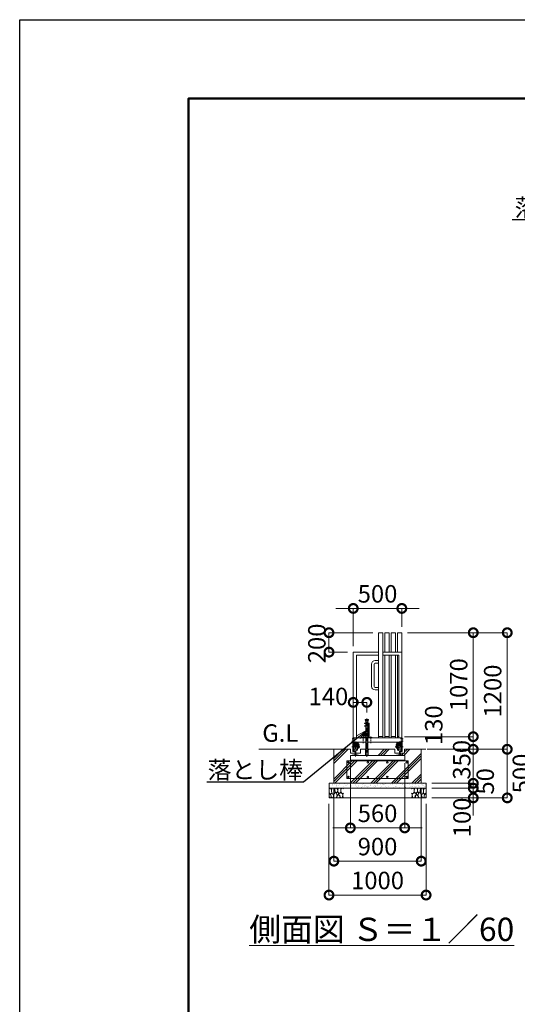
# Model space of a CAD drawing. Extents: x 165296 to 190680, y 9287 to 27107.
# Drawn here: x 165296 to 170422, y 16974 to 27107 of the extents above; entities that cross this region are included whole.
import ezdxf
from ezdxf import colors
from ezdxf.entities.mleader import LeaderData, LeaderLine
from ezdxf.math import Vec2, Vec3

# ---------------------------------------------------------------- set-up
doc = ezdxf.new("R2010")
doc.units = 0
doc.header["$MEASUREMENT"] = 0
doc.header["$PDMODE"] = 1
doc.linetypes.add('CENTER', pattern=[50.8, 31.75, -6.35, 6.35, -6.35])
doc.linetypes.add('DASHED', pattern=[19.05, 12.7, -6.35])
doc.layers.get('0').update_dxf_attribs({"linetype": 'CONTINUOUS'})
doc.layers.get('DefPoints').update_dxf_attribs({"linetype": 'CONTINUOUS'})
for name, color, linetype, lineweight in [('FRAM3', 1, 'CONTINUOUS', 50), ('ハッチング', 8, 'CONTINUOUS', 5), ('基準線', 6, 'CENTER', 18), ('外形線', 7, 'CONTINUOUS', 18), ('寸法線', 3, 'CONTINUOUS', 18), ('文字', 4, 'CONTINUOUS', 18), ('文字引出', 4, 'CONTINUOUS', 18), ('細線', 8, 'CONTINUOUS', 5), ('隠れ線', 5, 'DASHED', 18)]:
    doc.layers.add(name, color=color, linetype=linetype, lineweight=lineweight)
doc.styles.get("Standard").update_dxf_attribs({"font": 'TXT.SHX', "bigfont": 'bigfont.shx'})
doc.dimstyles.new('60ベース', dxfattribs={"dimscale": 60, "dimtxt": 3, "dimasz": 3, "dimexe": 0, "dimexo": 1, "dimgap": 1, "dimtad": 3, "dimdec": 1, "dimdsep": 46, "dimtxsty": 'STANDARD', "dimblk": 'DOTSMALL', "dimcen": 0, "dimclrd": 3, "dimclre": 256, "dimclrt": 7, "dimadec": 3, "dimazin": 2, "dimtfac": 1, "dimtdec": 1, "dimtix": 1, "dimtmove": 2, "dimatfit": 2, "dimldrblk": 'OPEN', "dimfxl": 1, "dimtolj": 1, "dimlwd": -1, "dimlwe": -1, "dimarcsym": 0})
pattern_1 = [(45, (54089.83, -75899.14), (-106.06602, 106.06602), []), (45, (54076.58, -75885.88), (-106.06602, 106.06602), []), (45, (54063.32, -75872.62), (-106.06602, 106.06602), [])]

# ---------------------------------------------------------------- blocks, each defined once
blk = doc.blocks.new('_DotSmall')
at = {"layer": '寸法線', "color": 0, "const_width": 0.5}
blk.add_lwpolyline([(-0.0625, 0, 1), (0.0625, 0, 1)], format="xyb", close=True, dxfattribs=at)
blk = doc.blocks.new('*D48')
at = {"layer": 'DefPoints', "color": 0, "transparency": 16777216}
for p in [(168482, 20798), (168992, 20798), (168732, 20598)]:
    blk.add_point(p, dxfattribs=at)
at = {"layer": '寸法線', "transparency": 16777216}
for p, q in [((168932, 20798), (168482, 20798)), ((168672, 20598), (168482, 20598))]:
    blk.add_line(p, q, dxfattribs=at)
at = {"layer": '寸法線', "color": 3, "transparency": 16777216}
blk.add_line((168482, 20598), (168482, 20798), dxfattribs=at)
at = {"layer": '寸法線', "color": 3, "transparency": 16777216, "xscale": 180, "yscale": 180, "zscale": 180}
for p, rotation in [((168482, 20798), 90), ((168482, 20598), 270)]:
    blk.add_blockref('_DotSmall', p, dxfattribs=dict(at, rotation=rotation))
at = {"layer": '寸法線', "color": 7, "transparency": 16777216, "insert": (168357, 20688), "char_height": 180, "attachment_point": 5, "rotation": 90}
blk.add_mtext('\\A1;200', dxfattribs=at)
blk = doc.blocks.new('_OPEN')
at = {"color": 0, "linetype": 'ByBlock'}
for p, q in [((-1, 0.167), (0, 0)), ((0, 0), (-1, -0.167)), ((0, 0), (-1, 0))]:
    blk.add_line(p, q, dxfattribs=at)
blk = doc.blocks.new('*D49')
at = {"layer": 'DefPoints', "color": 0, "transparency": 16777216}
for p in [(169232, 21048), (169232, 20798), (168732, 20598)]:
    blk.add_point(p, dxfattribs=at)
at = {"layer": '寸法線', "color": 3, "transparency": 16777216}
for p, q in [((168732, 21048), (168552, 21048)), ((168732, 21048), (169232, 21048)), ((169232, 21048), (169412, 21048))]:
    blk.add_line(p, q, dxfattribs=at)
at = {"layer": '寸法線', "transparency": 16777216}
for p, q in [((168732, 20658), (168732, 21048)), ((169232, 20858), (169232, 21048))]:
    blk.add_line(p, q, dxfattribs=at)
at = {"layer": '寸法線', "color": 3, "transparency": 16777216, "xscale": 180, "yscale": 180, "zscale": 180}
blk.add_blockref('_DotSmall', (168732, 21048), dxfattribs=at)
at = {"layer": '寸法線', "color": 3, "transparency": 16777216, "xscale": 180, "yscale": 180, "zscale": 180, "rotation": 180}
blk.add_blockref('_DotSmall', (169232, 21048), dxfattribs=at)
at = {"layer": '寸法線', "color": 7, "transparency": 16777216, "insert": (168982, 21198), "char_height": 180, "attachment_point": 5}
blk.add_mtext('\\A1;500', dxfattribs=at)
blk = doc.blocks.new('*D50')
at = {"layer": 'DefPoints', "color": 0, "transparency": 16777216}
for p in [(168872, 20081), (168732, 20028), (168872, 19916)]:
    blk.add_point(p, dxfattribs=at)
at = {"layer": '寸法線', "transparency": 16777216}
for p, q in [((168732, 20088), (168732, 20081)), ((168872, 19976), (168872, 20081))]:
    blk.add_line(p, q, dxfattribs=at)
at = {"layer": '寸法線', "color": 3, "transparency": 16777216}
blk.add_line((168732, 20081), (168872, 20081), dxfattribs=at)
at = {"layer": '寸法線', "color": 3, "transparency": 16777216, "xscale": 180, "yscale": 180, "zscale": 180, "rotation": 180}
blk.add_blockref('_DotSmall', (168732, 20081), dxfattribs=at)
at = {"layer": '寸法線', "color": 3, "transparency": 16777216, "xscale": 180, "yscale": 180, "zscale": 180}
blk.add_blockref('_DotSmall', (168872, 20081), dxfattribs=at)
at = {"layer": '寸法線', "color": 7, "transparency": 16777216, "insert": (168476, 20142), "char_height": 180, "attachment_point": 5}
blk.add_mtext('\\A1;140', dxfattribs=at)
blk = doc.blocks.new('*D37')
at = {"layer": 'DefPoints', "color": 0, "transparency": 16777216}
for p in [(169232, 20798), (170318, 20798), (169480, 19598)]:
    blk.add_point(p, dxfattribs=at)
at = {"layer": '寸法線', "transparency": 16777216}
for p, q in [((169292, 20798), (170318, 20798)), ((169540, 19598), (170318, 19598))]:
    blk.add_line(p, q, dxfattribs=at)
at = {"layer": '寸法線', "color": 3, "transparency": 16777216}
blk.add_line((170318, 19598), (170318, 20798), dxfattribs=at)
at = {"layer": '寸法線', "color": 3, "transparency": 16777216, "xscale": 180, "yscale": 180, "zscale": 180}
for p, rotation in [((170318, 20798), 90), ((170318, 19598), 270)]:
    blk.add_blockref('_DotSmall', p, dxfattribs=dict(at, rotation=rotation))
at = {"layer": '寸法線', "color": 7, "transparency": 16777216, "insert": (170168, 20198), "char_height": 180, "attachment_point": 5, "rotation": 90}
blk.add_mtext('\\A1;1200', dxfattribs=at)
blk = doc.blocks.new('*D38')
at = {"layer": 'DefPoints', "color": 0, "transparency": 16777216}
for p in [(169232, 20798), (169968, 20798), (169200, 19728)]:
    blk.add_point(p, dxfattribs=at)
at = {"layer": '寸法線', "transparency": 16777216}
for p, q in [((169292, 20798), (169968, 20798)), ((169260, 19728), (169968, 19728))]:
    blk.add_line(p, q, dxfattribs=at)
at = {"layer": '寸法線', "color": 3, "transparency": 16777216}
blk.add_line((169968, 19728), (169968, 20798), dxfattribs=at)
at = {"layer": '寸法線', "color": 3, "transparency": 16777216, "xscale": 180, "yscale": 180, "zscale": 180}
for p, rotation in [((169968, 20798), 90), ((169968, 19728), 270)]:
    blk.add_blockref('_DotSmall', p, dxfattribs=dict(at, rotation=rotation))
at = {"layer": '寸法線', "color": 7, "transparency": 16777216, "insert": (169818, 20263), "char_height": 180, "attachment_point": 5, "rotation": 90}
blk.add_mtext('\\A1;1070', dxfattribs=at)
blk = doc.blocks.new('*D39')
at = {"layer": 'DefPoints', "color": 0, "transparency": 16777216}
for p in [(169200, 19728), (169968, 19728), (169480, 19598)]:
    blk.add_point(p, dxfattribs=at)
at = {"layer": '寸法線', "transparency": 16777216}
for p, q in [((169260, 19728), (169968, 19728)), ((169540, 19598), (169968, 19598))]:
    blk.add_line(p, q, dxfattribs=at)
at = {"layer": '寸法線', "color": 3, "transparency": 16777216}
blk.add_line((169968, 19598), (169968, 19728), dxfattribs=at)
at = {"layer": '寸法線', "color": 3, "transparency": 16777216, "xscale": 180, "yscale": 180, "zscale": 180}
for p, rotation in [((169968, 19728), 90), ((169968, 19598), 270)]:
    blk.add_blockref('_DotSmall', p, dxfattribs=dict(at, rotation=rotation))
at = {"layer": '寸法線', "color": 7, "transparency": 16777216, "insert": (169561, 19846), "char_height": 180, "attachment_point": 5, "rotation": 90}
blk.add_mtext('\\A1;130', dxfattribs=at)
blk = doc.blocks.new('*D40')
at = {"layer": 'DefPoints', "color": 0, "transparency": 16777216}
for p in [(168702, 19514), (169262, 19514), (169262, 18789)]:
    blk.add_point(p, dxfattribs=at)
at = {"layer": '寸法線', "transparency": 16777216}
for p, q in [((168702, 19454), (168702, 18789)), ((169262, 19454), (169262, 18789))]:
    blk.add_line(p, q, dxfattribs=at)
at = {"layer": '寸法線', "color": 3, "transparency": 16777216}
for p, q in [((168702, 18789), (168522, 18789)), ((168702, 18789), (169262, 18789)), ((169262, 18789), (169442, 18789))]:
    blk.add_line(p, q, dxfattribs=at)
at = {"layer": '寸法線', "color": 3, "transparency": 16777216, "xscale": 180, "yscale": 180, "zscale": 180}
blk.add_blockref('_DotSmall', (168702, 18789), dxfattribs=at)
at = {"layer": '寸法線', "color": 3, "transparency": 16777216, "xscale": 180, "yscale": 180, "zscale": 180, "rotation": 180}
blk.add_blockref('_DotSmall', (169262, 18789), dxfattribs=at)
at = {"layer": '寸法線', "color": 7, "transparency": 16777216, "insert": (168982, 18939), "char_height": 180, "attachment_point": 5}
blk.add_mtext('\\A1;560', dxfattribs=at)
blk = doc.blocks.new('砕石')
at = {"layer": '細線'}
for points in [[(0.31, 0.72), (0.18, 0.82), (0.04, 0.75), (0, 0.34), (0.14, 0.01), (0.38, 0.05), (0.42, 0.39), (0.31, 0.72)], [(0.32, 2), (0.14, 1.95), (0.02, 1.86), (0.01, 1.45), (0.01, 1.01), (0.25, 0.79), (0.55, 0.99), (0.52, 1.49), (0.45, 1.79), (0.32, 2)], [(0.69, 0.83), (0.45, 0.92), (0.33, 0.72), (0.42, 0.37), (0.5, 0.01), (0.72, 0.01), (0.91, 0.18), (0.92, 0.66), (0.85, 0.75), (0.69, 0.83)], [(1.14, 1.77), (0.97, 1.95), (0.68, 1.99), (0.52, 1.61), (0.52, 1.47), (0.6, 0.9), (0.94, 0.7), (1.24, 1.06), (1.21, 1.55), (1.14, 1.77)], [(1.48, 1.08), (1.2, 1.01), (1.02, 0.76), (0.92, 0.53), (0.93, 0.14), (1.16, 0.01), (1.51, 0.07), (1.69, 0.54), (1.48, 1.08)], [(1.62, 1.91), (1.44, 1.99), (1.26, 1.98), (1.19, 1.67), (1.25, 1.36), (1.36, 1.04), (1.73, 1.19), (1.8, 1.67), (1.62, 1.91)], [(1.96, 0.99), (1.87, 1.15), (1.7, 1.16), (1.53, 0.99), (1.62, 0.72), (1.75, 0.52), (1.98, 0.72), (1.96, 0.99)], [(1.99, 0.64), (1.87, 0.61), (1.65, 0.43), (1.62, 0.03), (1.97, 0), (2.21, 0.08), (2.22, 0.47), (1.99, 0.64)], [(2.14, 1.98), (1.87, 1.92), (1.78, 1.53), (1.78, 1.48), (1.81, 1.18), (1.9, 1.13), (2.06, 0.87), (2.37, 1.13), (2.45, 1.41), (2.42, 1.92), (2.14, 1.98)], [(2.52, 0.98), (2.35, 1.09), (2.02, 0.83), (2.05, 0.61), (2.25, 0.44), (2.35, 0.07), (2.54, 0.01), (2.78, 0.12), (2.84, 0.6), (2.75, 0.87), (2.52, 0.98)], [(2.95, 1.89), (2.67, 1.99), (2.48, 1.85), (2.44, 1.69), (2.46, 1.4), (2.55, 1.01), (2.78, 0.84), (3, 0.95)], [(3, 0.94), (2.86, 0.83), (2.84, 0.61), (2.86, 0.24), (3, 0.02), (3, 0.02)], [(3, 1.83), (2.95, 1.89)]]:
    blk.add_lwpolyline(points, dxfattribs=at)
blk = doc.blocks.new('*D41')
at = {"layer": 'DefPoints', "color": 0, "transparency": 16777216}
for p in [(168532, 19248), (169432, 19248), (169432, 18447)]:
    blk.add_point(p, dxfattribs=at)
at = {"layer": '寸法線', "transparency": 16777216}
for p, q in [((168532, 19188), (168532, 18447)), ((169432, 19188), (169432, 18447))]:
    blk.add_line(p, q, dxfattribs=at)
at = {"layer": '寸法線', "color": 3, "transparency": 16777216}
blk.add_line((168532, 18447), (169432, 18447), dxfattribs=at)
at = {"layer": '寸法線', "color": 3, "transparency": 16777216, "xscale": 180, "yscale": 180, "zscale": 180, "rotation": 180}
blk.add_blockref('_DotSmall', (168532, 18447), dxfattribs=at)
at = {"layer": '寸法線', "color": 3, "transparency": 16777216, "xscale": 180, "yscale": 180, "zscale": 180}
blk.add_blockref('_DotSmall', (169432, 18447), dxfattribs=at)
at = {"layer": '寸法線', "color": 7, "transparency": 16777216, "insert": (168982, 18597), "char_height": 180, "attachment_point": 5}
blk.add_mtext('\\A1;900', dxfattribs=at)
blk = doc.blocks.new('*D42')
at = {"layer": 'DefPoints', "color": 0, "transparency": 16777216}
for p in [(168482, 19098), (169482, 19098), (169482, 18098)]:
    blk.add_point(p, dxfattribs=at)
at = {"layer": '寸法線', "transparency": 16777216}
for p, q in [((168482, 19038), (168482, 18098)), ((169482, 19038), (169482, 18098))]:
    blk.add_line(p, q, dxfattribs=at)
at = {"layer": '寸法線', "color": 3, "transparency": 16777216}
blk.add_line((168482, 18098), (169482, 18098), dxfattribs=at)
at = {"layer": '寸法線', "color": 3, "transparency": 16777216, "xscale": 180, "yscale": 180, "zscale": 180, "rotation": 180}
blk.add_blockref('_DotSmall', (168482, 18098), dxfattribs=at)
at = {"layer": '寸法線', "color": 3, "transparency": 16777216, "xscale": 180, "yscale": 180, "zscale": 180}
blk.add_blockref('_DotSmall', (169482, 18098), dxfattribs=at)
at = {"layer": '寸法線', "color": 7, "transparency": 16777216, "insert": (168982, 18248), "char_height": 180, "attachment_point": 5}
blk.add_mtext('\\A1;1000', dxfattribs=at)
blk = doc.blocks.new('*D43')
at = {"layer": 'DefPoints', "color": 0, "transparency": 16777216}
for p in [(169432, 19598), (169482, 19248), (169968, 19248)]:
    blk.add_point(p, dxfattribs=at)
at = {"layer": '寸法線', "transparency": 16777216}
for p, q in [((169492, 19598), (169968, 19598)), ((169542, 19248), (169968, 19248))]:
    blk.add_line(p, q, dxfattribs=at)
at = {"layer": '寸法線', "color": 3, "transparency": 16777216}
blk.add_line((169968, 19598), (169968, 19248), dxfattribs=at)
at = {"layer": '寸法線', "color": 3, "transparency": 16777216, "xscale": 180, "yscale": 180, "zscale": 180}
for p, rotation in [((169968, 19598), 90), ((169968, 19248), 270)]:
    blk.add_blockref('_DotSmall', p, dxfattribs=dict(at, rotation=rotation))
at = {"layer": '寸法線', "color": 7, "transparency": 16777216, "insert": (169849, 19490), "char_height": 180, "attachment_point": 5, "rotation": 90}
blk.add_mtext('\\A1;350', dxfattribs=at)
blk = doc.blocks.new('*D44')
at = {"layer": 'DefPoints', "color": 0, "transparency": 16777216}
for p in [(169482, 19248), (169482, 19198), (169968, 19198)]:
    blk.add_point(p, dxfattribs=at)
at = {"layer": '寸法線', "color": 3, "transparency": 16777216}
for p, q in [((169968, 19248), (169968, 19428)), ((169968, 19248), (169968, 19198)), ((169968, 19198), (169968, 19018))]:
    blk.add_line(p, q, dxfattribs=at)
at = {"layer": '寸法線', "transparency": 16777216}
for p, q in [((169542, 19248), (169968, 19248)), ((169542, 19198), (169968, 19198))]:
    blk.add_line(p, q, dxfattribs=at)
at = {"layer": '寸法線', "color": 3, "transparency": 16777216, "xscale": 180, "yscale": 180, "zscale": 180}
for p, rotation in [((169968, 19248), 270), ((169968, 19198), 90)]:
    blk.add_blockref('_DotSmall', p, dxfattribs=dict(at, rotation=rotation))
at = {"layer": '寸法線', "color": 7, "transparency": 16777216, "insert": (170091, 19268), "char_height": 180, "attachment_point": 5, "rotation": 90}
blk.add_mtext('\\A1;50', dxfattribs=at)
blk = doc.blocks.new('*D45')
at = {"layer": 'DefPoints', "color": 0, "transparency": 16777216}
for p in [(169482, 19198), (169482, 19098), (169968, 19098)]:
    blk.add_point(p, dxfattribs=at)
at = {"layer": '寸法線', "color": 3, "transparency": 16777216}
for p, q in [((169968, 19198), (169968, 19378)), ((169968, 19198), (169968, 19098)), ((169968, 19098), (169968, 18918))]:
    blk.add_line(p, q, dxfattribs=at)
at = {"layer": '寸法線', "transparency": 16777216}
for p, q in [((169542, 19198), (169968, 19198)), ((169542, 19098), (169968, 19098))]:
    blk.add_line(p, q, dxfattribs=at)
at = {"layer": '寸法線', "color": 3, "transparency": 16777216, "xscale": 180, "yscale": 180, "zscale": 180}
for p, rotation in [((169968, 19198), 270), ((169968, 19098), 90)]:
    blk.add_blockref('_DotSmall', p, dxfattribs=dict(at, rotation=rotation))
at = {"layer": '寸法線', "color": 7, "transparency": 16777216, "insert": (169852, 18897), "char_height": 180, "attachment_point": 5, "rotation": 90}
blk.add_mtext('\\A1;100', dxfattribs=at)
blk = doc.blocks.new('*D46')
at = {"layer": 'DefPoints', "color": 0, "transparency": 16777216}
for p in [(169432, 19598), (169482, 19098), (170318, 19098)]:
    blk.add_point(p, dxfattribs=at)
at = {"layer": '寸法線', "transparency": 16777216}
for p, q in [((169492, 19598), (170318, 19598)), ((169542, 19098), (170318, 19098))]:
    blk.add_line(p, q, dxfattribs=at)
at = {"layer": '寸法線', "color": 3, "transparency": 16777216}
blk.add_line((170318, 19598), (170318, 19098), dxfattribs=at)
at = {"layer": '寸法線', "color": 3, "transparency": 16777216, "xscale": 180, "yscale": 180, "zscale": 180}
for p, rotation in [((170318, 19598), 90), ((170318, 19098), 270)]:
    blk.add_blockref('_DotSmall', p, dxfattribs=dict(at, rotation=rotation))
at = {"layer": '寸法線', "color": 7, "transparency": 16777216, "insert": (170463, 19349), "char_height": 180, "attachment_point": 5, "rotation": 90}
blk.add_mtext('\\A1;500', dxfattribs=at)

msp = doc.modelspace()

# ---------------------------------------------------------------- hatches: boundary and pattern name
at = {"layer": 'ハッチング'}
h = msp.add_hatch(dxfattribs=at)
h.set_pattern_fill('PLAST', color=256, scale=600, angle=45)
h.set_pattern_definition(pattern_1)
h.paths.add_polyline_path([(169262.32, 19484.73), (168702.32, 19484.73), (168702.32, 19534.73), (168721.82, 19534.73), (168721.82, 19537.64), (168750.82, 19544.33), (168750.82, 19558.23), (168703.32, 19558.23), (168703.32, 19598.23), (168532.32, 19598.23), (168532.32, 19248.23), (169432.32, 19248.23), (169432.32, 19598.23), (169261.32, 19598.23), (169261.32, 19558.23), (169213.82, 19558.23), (169213.82, 19544.33), (169242.82, 19537.64), (169242.82, 19534.73), (169262.32, 19534.73)])
h = msp.add_hatch(dxfattribs=at)
h.set_pattern_fill('PLAST', color=256, scale=600, angle=45)
h.set_pattern_definition(pattern_1)
h.paths.add_polyline_path([(169159.82, 19598.23), (168885.92, 19598.23), (168885.92, 19538.23), (168872.32, 19538.23), (168872.32, 19534.73), (169178.82, 19534.73), (169178.82, 19537.64), (169207.82, 19544.33), (169207.82, 19558.23), (169159.82, 19558.23)])
at = {"layer": 'ハッチング', "lineweight": 5}
h = msp.add_hatch(dxfattribs=at)
h.set_pattern_fill('AR-SAND', color=256, scale=25)
h.set_pattern_definition([(37.5, (139586.5, -89046.4), (-1.574834, 48.170594), [0, -38, 0, -42.5, 0, -40.625]), (7.5, (139586.5, -89046.4), (44.244418, 70.55365), [0, -20.5, 0, -34.25, 0, -13.125]), (327.5, (139555.75, -89046.4), (77.853547, 0.141476), [0, -12.5, 0, -45, 0, -58.75]), (317.5, (139555.75, -89046.4), (75.153165, 21.94189), [0, -6.25, 0, -29.5, 0, -33.75])])
h.paths.add_polyline_path([(168482.32, 19248.23), (168482.32, 19198.23), (169482.32, 19198.23), (169482.32, 19248.23)])

# ---------------------------------------------------------------- linework, layer by layer
at = {"layer": 'DefPoints'}
msp.add_lwpolyline([(165295.94, 27107.08), (190495.94, 27107.08), (190495.94, 9287.08), (165295.94, 9287.08)], close=True, dxfattribs=at)
at = {"layer": 'FRAM3', "color": 1, "linetype": 'Continuous'}
msp.add_lwpolyline([(167035.94, 10097.08), (167035.94, 26297.08), (189685.94, 26297.08), (189685.94, 10097.08)], close=True, dxfattribs=at)
at = {"layer": '基準線'}
for p, q in [((168872.32, 19916.3), (168872.32, 19628.14)), ((168718.2, 19681.23), (168745.6, 19681.23)), ((168719.68, 19706.23), (168744.86, 19706.23)), ((168757.32, 19659.27), (168757.32, 19678.27)), ((168832.32, 19728.73), (168832.32, 19661.82)), ((168912.32, 19729.64), (168912.32, 19659.98)), ((169207.32, 19659.27), (169207.32, 19678.27)), ((169246.45, 19681.23), (169219.04, 19681.23)), ((169244.96, 19706.23), (169219.78, 19706.23)), ((168774.6, 19644.23), (168794.59, 19644.23)), ((168872.32, 19628.14), (168872.32, 19522.04)), ((169246.58, 19624.23), (169165.22, 19624.23)), ((169190.04, 19644.23), (169170.05, 19644.23))]:
    msp.add_line(p, q, dxfattribs=at)
at = {"layer": '基準線', "ltscale": 2}
for p, q in [((168753.82, 19523.44), (168753.82, 19671.23)), ((168718.07, 19624.23), (168799.42, 19624.23))]:
    msp.add_line(p, q, dxfattribs=at)
at = {"layer": '外形線'}
for p, q in [((169037.32, 20798.23), (168992.32, 20798.23)), ((168992.32, 19716.23), (168992.32, 20798.23)), ((169037.32, 19716.23), (169037.32, 20798.23)), ((169057.32, 20598.23), (169057.32, 20798.23)), ((169102.32, 20798.23), (169057.32, 20798.23)), ((169102.32, 20598.23), (169102.32, 20798.23)), ((169167.32, 20798.23), (169122.32, 20798.23)), ((169122.32, 20598.23), (169122.32, 20798.23)), ((169167.32, 20598.23), (169167.32, 20798.23)), ((169232.32, 20798.23), (169187.32, 20798.23)), ((169187.32, 20598.23), (169187.32, 20798.23)), ((169232.32, 19671.23), (169232.32, 20798.23)), ((168732.32, 20598.23), (168992.32, 20598.23)), ((168732.32, 19716.23), (168732.32, 20598.23)), ((169037.32, 20598.23), (169232.32, 20598.23)), ((168764.32, 20566.23), (168764.32, 19716.23)), ((168992.32, 20566.23), (168764.32, 20566.23)), ((168921.32, 20475.73), (168921.32, 20245.73)), ((168946.32, 20245.73), (168946.32, 20475.73)), ((168992.32, 20510.73), (168956.32, 20510.73)), ((168956.32, 20485.73), (168992.32, 20485.73)), ((169037.32, 20566.23), (169200.32, 20566.23)), ((169057.32, 19716.23), (169057.32, 20566.23)), ((169102.32, 19716.23), (169102.32, 20566.23)), ((169122.32, 19716.23), (169122.32, 20566.23)), ((169167.32, 19716.23), (169167.32, 20566.23)), ((169187.32, 19716.23), (169187.32, 20566.23)), ((169200.32, 20566.23), (169200.32, 19716.23)), ((168992.32, 20235.73), (168956.32, 20235.73)), ((168956.32, 20210.73), (168992.32, 20210.73)), ((168727.32, 19716.23), (168732.32, 19716.23)), ((168732.32, 19580.56), (168732.32, 19716.23)), ((168732.32, 19716.23), (168732.32, 19671.23)), ((168732.32, 19716.23), (169232.32, 19716.23)), ((168732.32, 19671.23), (169232.32, 19671.23)), ((168732.32, 19666.23), (168782.32, 19666.23)), ((168737.32, 19661.23), (168737.32, 19666.23)), ((168737.32, 19661.23), (168777.32, 19661.23)), ((168737.32, 19634.08), (168737.32, 19661.23)), ((168770.82, 19650.23), (168770.82, 19659.23)), ((168776.32, 19659.23), (168770.82, 19659.23)), ((168776.32, 19637.83), (168776.32, 19659.23)), ((168777.32, 19661.23), (168777.32, 19666.23)), ((168777.32, 19634.08), (168777.32, 19661.23)), ((168782.32, 19606.23), (168782.32, 19671.23)), ((168992.32, 19728.23), (169037.32, 19728.23)), ((169057.32, 19728.23), (169102.32, 19728.23)), ((169122.32, 19728.23), (169167.32, 19728.23)), ((169182.32, 19606.23), (169182.32, 19671.23)), ((169232.32, 19666.23), (169182.32, 19666.23)), ((169200.32, 19728.23), (169187.32, 19728.23)), ((169187.32, 19661.23), (169187.32, 19666.23)), ((169187.32, 19634.08), (169187.32, 19661.23)), ((169227.32, 19661.23), (169187.32, 19661.23)), ((169188.32, 19637.83), (169188.32, 19659.23)), ((169188.32, 19659.23), (169193.82, 19659.23)), ((169193.82, 19650.23), (169193.82, 19659.23)), ((169227.32, 19661.23), (169227.32, 19666.23)), ((169227.32, 19634.08), (169227.32, 19661.23)), ((169232.32, 19716.23), (169237.32, 19716.23)), ((169232.32, 19580.56), (169232.32, 19716.23)), ((169232.32, 19671.23), (169232.32, 19716.23)), ((168703.32, 19598.23), (167760.95, 19598.23)), ((168727.32, 19576.58), (168745.81, 19572.31)), ((168782.32, 19634.23), (168732.32, 19634.23)), ((168737.32, 19606.23), (168732.32, 19606.23)), ((168732.32, 19580.56), (168746.94, 19577.18)), ((168743.32, 19637.83), (168737.32, 19637.83)), ((168737.32, 19634.83), (168743.32, 19634.83)), ((168737.32, 19606.23), (168737.32, 19624.23)), ((168770.82, 19650.23), (168738.32, 19650.23)), ((168738.32, 19637.83), (168738.32, 19650.23)), ((168743.32, 19642.73), (168738.32, 19642.73)), ((168738.32, 19598.23), (168738.32, 19624.23)), ((168738.32, 19598.23), (168770.82, 19598.23)), ((168738.32, 19584.3), (168738.32, 19591.83)), ((168738.32, 19584.3), (168750.97, 19581.38)), ((168743.32, 19642.73), (168752.32, 19642.73)), ((168743.32, 19634.08), (168743.32, 19642.73)), ((168745.59, 19640.53), (168743.32, 19640.53)), ((168745.59, 19636.53), (168743.32, 19636.53)), ((168746.94, 19577.18), (168745.81, 19572.31)), ((168750.06, 19640.53), (168752.32, 19640.53)), ((168752.32, 19636.53), (168750.06, 19636.53)), ((168750.82, 19544.33), (168750.82, 19581.38)), ((168752.32, 19642.73), (168752.32, 19634.08)), ((168761.32, 19638.23), (168752.32, 19638.23)), ((168756.82, 19581.42), (168769.82, 19584.42)), ((168756.82, 19544.33), (168756.82, 19581.42)), ((168761.32, 19642.73), (168770.32, 19642.73)), ((168761.32, 19634.08), (168761.32, 19642.73)), ((168763.59, 19640.53), (168761.32, 19640.53)), ((168763.59, 19636.53), (168761.32, 19636.53)), ((168770.32, 19640.53), (168768.06, 19640.53)), ((168770.32, 19636.53), (168768.06, 19636.53)), ((168769.82, 19584.42), (168769.82, 19591.83)), ((168770.32, 19642.73), (168776.32, 19642.73)), ((168770.32, 19642.73), (168770.32, 19634.08)), ((168770.32, 19637.83), (168777.32, 19637.83)), ((168770.32, 19634.83), (168777.32, 19634.83)), ((168770.82, 19589.23), (168770.82, 19624.23)), ((168770.82, 19589.23), (168776.32, 19589.23)), ((168776.32, 19589.23), (168776.32, 19624.23)), ((168777.32, 19606.23), (168777.32, 19624.23)), ((168782.32, 19606.23), (168777.32, 19606.23)), ((168782.32, 19654.23), (168788.32, 19654.23)), ((168788.32, 19629.23), (168782.32, 19629.23)), ((168791.32, 19614.23), (168782.32, 19614.23)), ((168788.32, 19654.23), (168788.32, 19629.23)), ((168791.32, 19634.23), (168788.32, 19634.23)), ((168791.32, 19634.23), (168791.32, 19614.23)), ((168804.82, 19598.23), (169159.82, 19598.23)), ((169173.32, 19634.23), (169173.32, 19614.23)), ((169173.32, 19634.23), (169176.32, 19634.23)), ((169173.32, 19614.23), (169182.32, 19614.23)), ((169182.32, 19654.23), (169176.32, 19654.23)), ((169176.32, 19654.23), (169176.32, 19629.23)), ((169176.32, 19629.23), (169182.32, 19629.23)), ((169182.32, 19634.23), (169232.32, 19634.23)), ((169182.32, 19606.23), (169187.32, 19606.23)), ((169194.32, 19637.83), (169187.32, 19637.83)), ((169194.32, 19634.83), (169187.32, 19634.83)), ((169187.32, 19606.23), (169187.32, 19624.23)), ((169194.32, 19642.73), (169188.32, 19642.73)), ((169188.32, 19589.23), (169188.32, 19624.23)), ((169193.82, 19589.23), (169188.32, 19589.23)), ((169193.82, 19650.23), (169226.32, 19650.23)), ((169193.82, 19589.23), (169193.82, 19624.23)), ((169226.32, 19598.23), (169193.82, 19598.23)), ((169194.32, 19642.73), (169194.32, 19634.08)), ((169203.32, 19642.73), (169194.32, 19642.73)), ((169194.32, 19640.53), (169196.59, 19640.53)), ((169194.32, 19636.53), (169196.59, 19636.53)), ((169194.82, 19584.42), (169194.82, 19591.83)), ((169207.82, 19581.42), (169194.82, 19584.42)), ((169201.06, 19640.53), (169203.32, 19640.53)), ((169201.06, 19636.53), (169203.32, 19636.53)), ((169203.32, 19634.08), (169203.32, 19642.73)), ((169203.32, 19638.23), (169212.32, 19638.23)), ((169207.82, 19544.33), (169207.82, 19581.42)), ((169212.32, 19642.73), (169212.32, 19634.08)), ((169221.32, 19642.73), (169212.32, 19642.73)), ((169214.59, 19640.53), (169212.32, 19640.53)), ((169212.32, 19636.53), (169214.59, 19636.53)), ((169226.32, 19584.3), (169213.67, 19581.38)), ((169213.82, 19544.33), (169213.82, 19581.38)), ((169232.32, 19580.56), (169217.71, 19577.18)), ((169217.71, 19577.18), (169218.83, 19572.31)), ((169237.32, 19576.58), (169218.83, 19572.31)), ((169219.06, 19640.53), (169221.32, 19640.53)), ((169219.06, 19636.53), (169221.32, 19636.53)), ((169221.32, 19642.73), (169226.32, 19642.73)), ((169221.32, 19634.08), (169221.32, 19642.73)), ((169221.32, 19637.83), (169227.32, 19637.83)), ((169227.32, 19634.83), (169221.32, 19634.83)), ((169226.32, 19637.83), (169226.32, 19650.23)), ((169226.32, 19598.23), (169226.32, 19624.23)), ((169226.32, 19584.3), (169226.32, 19591.83)), ((169227.32, 19606.23), (169227.32, 19624.23)), ((169227.32, 19606.23), (169232.32, 19606.23)), ((169261.32, 19598.23), (169480.37, 19598.23)), ((168702.32, 19484.73), (168702.32, 19534.73)), ((168702.32, 19534.73), (169262.32, 19534.73)), ((169262.32, 19484.73), (168702.32, 19484.73)), ((168721.82, 19537.64), (168750.82, 19544.33)), ((168721.82, 19534.73), (168721.82, 19537.64)), ((168756.82, 19544.33), (168785.82, 19537.64)), ((168785.82, 19537.64), (168785.82, 19534.73)), ((169207.82, 19544.33), (169178.82, 19537.64)), ((169178.82, 19537.64), (169178.82, 19534.73)), ((169242.82, 19537.64), (169213.82, 19544.33)), ((169242.82, 19534.73), (169242.82, 19537.64)), ((169262.32, 19484.73), (169262.32, 19534.73))]:
    msp.add_line(p, q, dxfattribs=at)
at = {"layer": '外形線', "linetype": 'Continuous'}
for p, q in [((168847.32, 19862.23), (168847.32, 19866.23)), ((168847.32, 19866.23), (168892.32, 19866.23)), ((168892.32, 19862.23), (168847.32, 19862.23)), ((168854.82, 19903.23), (168854.82, 19896.23)), ((168889.82, 19903.23), (168854.82, 19903.23)), ((168854.82, 19896.23), (168889.82, 19896.23)), ((168858.32, 19886.23), (168858.32, 19896.23)), ((168858.32, 19886.23), (168886.32, 19886.23)), ((168862.82, 19866.23), (168862.82, 19886.23)), ((168862.82, 19862.23), (168862.82, 19839.23)), ((168881.82, 19886.23), (168881.82, 19866.23)), ((168881.82, 19862.23), (168881.82, 19839.23)), ((168886.32, 19886.23), (168886.32, 19896.23)), ((168889.82, 19896.23), (168889.82, 19903.23)), ((168847.32, 19836.23), (168847.32, 19839.23)), ((168847.32, 19839.23), (168893.32, 19839.23)), ((168847.32, 19836.23), (168881.82, 19836.23)), ((168862.82, 19749.23), (168862.82, 19836.23)), ((168881.82, 19836.23), (168881.82, 19749.23)), ((168881.82, 19836.23), (168893.32, 19836.23)), ((168893.32, 19861.23), (168893.32, 19720.23)), ((168897.32, 19861.23), (168897.32, 19720.23)), ((168727.32, 19716.23), (168727.32, 19576.58)), ((168927.32, 19720.23), (168817.32, 19720.23)), ((168817.32, 19720.23), (168817.32, 19716.23)), ((168837.82, 19736.23), (168837.82, 19756.23)), ((168862.82, 19756.23), (168837.82, 19756.23)), ((168837.82, 19736.23), (168837.82, 19732.23)), ((168837.82, 19732.23), (168862.82, 19732.23)), ((168847.32, 19749.23), (168844.82, 19749.23)), ((168844.82, 19739.23), (168844.82, 19749.23)), ((168862.82, 19739.23), (168844.82, 19739.23)), ((168847.32, 19746.23), (168847.32, 19749.23)), ((168847.32, 19749.23), (168893.32, 19749.23)), ((168847.32, 19746.23), (168893.32, 19746.23)), ((168862.82, 19746.23), (168862.82, 19720.23)), ((168862.82, 19671.23), (168862.82, 19598.23)), ((168881.82, 19746.23), (168881.82, 19720.23)), ((168881.82, 19671.23), (168881.82, 19598.23)), ((168927.32, 19716.23), (168927.32, 19720.23)), ((169237.32, 19716.23), (169237.32, 19576.58))]:
    msp.add_line(p, q, dxfattribs=at)
at = {"layer": '外形線', "color": 2}
msp.add_lwpolyline([(168667.32, 19478.23), (169297.32, 19478.23), (169297.32, 19298.23), (168667.32, 19298.23)], close=True, dxfattribs=at)
at = {"layer": '外形線'}
for centre in [(168747.82, 19638.53), (168765.82, 19638.53), (169198.82, 19638.53), (169216.82, 19638.53)]:
    msp.add_circle(centre, 3, dxfattribs=at)
at = {"layer": '外形線', "color": 2}
for centre in [(168682.32, 19463.23), (168882.32, 19463.23), (169082.32, 19463.23), (169282.32, 19463.23), (168682.32, 19313.23), (168882.32, 19313.23), (169082.32, 19313.23), (169282.32, 19313.23)]:
    msp.add_circle(centre, 8, dxfattribs=at)
at = {"layer": '外形線'}
for centre, radius, start, end in [((168956.32, 20475.73), 35, 90, 180), ((168956.32, 20475.73), 10, 90, 180), ((168956.32, 20245.73), 35, 180, 270), ((168956.32, 20245.73), 10, 180, 270), ((168744.72, 19591.83), 6.4, 90, 180), ((168763.42, 19591.83), 6.4, 0, 90), ((169201.22, 19591.83), 6.4, 90, 180), ((169219.92, 19591.83), 6.4, 0, 90)]:
    msp.add_arc(centre, radius, start, end, dxfattribs=at)
at = {"layer": '外形線', "linetype": 'Continuous'}
for radius in [5, 1]:
    msp.add_arc((168892.32, 19861.23), radius, 0, 90, dxfattribs=at)
at = {"layer": '細線'}
for p, q in [((168532.32, 19248.23), (168532.32, 19598.23)), ((168703.32, 19558.23), (168703.32, 19598.23)), ((168750.82, 19558.23), (168703.32, 19558.23)), ((168804.82, 19558.23), (168756.82, 19558.23)), ((168804.82, 19598.23), (168804.82, 19558.23)), ((169159.82, 19558.23), (169159.82, 19598.23)), ((169207.82, 19558.23), (169159.82, 19558.23)), ((169261.32, 19558.23), (169213.82, 19558.23)), ((169261.32, 19598.23), (169261.32, 19558.23)), ((169432.32, 19598.23), (169432.32, 19248.23)), ((169482.32, 19248.23), (168482.32, 19248.23)), ((168482.32, 19098.23), (168482.32, 19248.23)), ((169482.32, 19198.23), (168482.32, 19198.23)), ((169482.32, 19248.23), (169482.32, 19098.23)), ((169482.32, 19098.23), (168482.32, 19098.23))]:
    msp.add_line(p, q, dxfattribs=at)
at = {"layer": '隠れ線', "linetype": 'Continuous'}
for p, q in [((168872.32, 19896.23), (168862.82, 19891.23)), ((168862.82, 19886.23), (168862.82, 19891.23)), ((168881.82, 19891.23), (168872.32, 19896.23)), ((168881.82, 19891.23), (168881.82, 19886.23)), ((168858.72, 19598.23), (168858.72, 19538.23)), ((168862.82, 19598.23), (168862.82, 19583.23)), ((168865.87, 19570.18), (168862.82, 19583.23)), ((168865.87, 19570.18), (168868.32, 19568.23)), ((168868.32, 19568.23), (168876.32, 19568.23)), ((168876.32, 19568.23), (168878.78, 19570.18)), ((168878.78, 19570.18), (168881.82, 19583.23)), ((168881.82, 19583.23), (168881.82, 19598.23)), ((168885.92, 19538.23), (168885.92, 19598.23)), ((168858.72, 19538.23), (168885.92, 19538.23))]:
    msp.add_line(p, q, dxfattribs=at)
at = {"layer": '隠れ線', "ltscale": 0.3}
for p, q in [((168862.82, 19720.23), (168862.82, 19671.23)), ((168881.82, 19720.23), (168881.82, 19671.23))]:
    msp.add_line(p, q, dxfattribs=at)
at = {"layer": '隠れ線'}
for p, q in [((168782.32, 19614.23), (168732.32, 19614.23)), ((169182.32, 19614.23), (169232.32, 19614.23))]:
    msp.add_line(p, q, dxfattribs=at)

# ---------------------------------------------------------------- block references
at = {"layer": '文字引出', "yscale": 50, "zscale": 50}
for p, xscale in [((168482.32, 19098.23), 50), ((169482.32, 19098.23), -50)]:
    msp.add_blockref('砕石', p, dxfattribs=dict(at, xscale=xscale))

# ---------------------------------------------------------------- texts
at = {"layer": '文字'}
for s, insert, char_height, attachment_point in [('G.L', (167794.91, 19619.01), 180, 7), ('{\\L側面図 Ｓ＝１／60}', (169025.56, 17745.16), 240, 5)]:
    msp.add_mtext(s, dxfattribs=dict(at, insert=insert, char_height=char_height, attachment_point=attachment_point))

# ---------------------------------------------------------------- dimensions: what is measured, and where the dimension line sits
at = {"layer": '寸法線'}
for base, p1, p2, picture, middle in [((169232.32, 21048.23), (168732.32, 20598.23), (169232.32, 20798.23), '*D49', (168982.32, 21198.23)), ((169262.32, 18789.15), (168702.32, 19514.23), (169262.32, 19514.23), '*D40', (168982.32, 18939.15)), ((169432.32, 18447.15), (168532.32, 19248.23), (169432.32, 19248.23), '*D41', (168982.32, 18597.15)), ((169482.32, 18098.15), (168482.32, 19098.23), (169482.32, 19098.23), '*D42', (168982.32, 18248.15))]:
    dim = msp.add_linear_dim(base=base, p1=p1, p2=p2, dimstyle='60ベース', dxfattribs=at)
    dim.commit()
    dim.dimension.update_dxf_attribs({"geometry": picture, "text_midpoint": middle})
for base, p1, p2, picture, middle in [((168482.32, 20798.23), (168732.32, 20598.23), (168992.32, 20798.23), '*D48', (168356.8, 20688.49)), ((169967.65, 19728.23), (169480.37, 19598.23), (169200.32, 19728.23), '*D39', (169560.65, 19846.15)), ((169967.65, 19248.23), (169432.32, 19598.23), (169482.32, 19248.23), '*D43', (169848.65, 19490.15)), ((170317.65, 19098.23), (169432.32, 19598.23), (169482.32, 19098.23), '*D46', (170462.65, 19349.15)), ((169967.65, 19198.23), (169482.32, 19248.23), (169482.32, 19198.23), '*D44', (170090.65, 19268.15)), ((169967.65, 19098.23), (169482.32, 19198.23), (169482.32, 19098.23), '*D45', (169851.65, 18897.15))]:
    dim = msp.add_linear_dim(base=base, p1=p1, p2=p2, angle=90, dimstyle='60ベース', dxfattribs=at)
    dim.commit()
    dim.dimension.update_dxf_attribs({"geometry": picture, "text_midpoint": middle, "dimtype": 160})
for base, p1, picture, middle in [((169967.65, 20798.23), (169200.32, 19728.23), '*D38', (169817.65, 20263.23)), ((170317.65, 20798.23), (169480.37, 19598.23), '*D37', (170167.65, 20198.23))]:
    dim = msp.add_linear_dim(base=base, p1=p1, p2=(169232.32, 20798.23), angle=90, dimstyle='60ベース', dxfattribs=at)
    dim.commit()
    dim.dimension.update_dxf_attribs({"geometry": picture, "text_midpoint": middle})
dim = msp.add_linear_dim(base=(168872.32, 20080.56), p1=(168732.32, 20028.35), p2=(168872.32, 19916.3), dimstyle='60ベース', dxfattribs=at)
dim.commit()
dim.dimension.update_dxf_attribs({"geometry": '*D50', "text_midpoint": (168475.65, 20141.85), "dimtype": 160})

# ---------------------------------------------------------------- leaders
at = {"layer": '文字引出'}
ml = msp.add_multileader_mtext('Standard', dxfattribs=at)
ml.set_content('落とし棒\u3000SUS304 φ19', color=7, style='STANDARD')
ml.set_leader_properties()
ml.set_arrow_properties(name='OPEN')
ml.build(insert=Vec2(0, 0))
ml.multileader.update_dxf_attribs({"text_left_attachment_type": 5, "text_right_attachment_type": 5, "dogleg_length": 0.36, "arrow_head_size": 120})
ctx = ml.context
ctx.base_point, ctx.char_height, ctx.arrow_head_size, ctx.landing_gap_size, ctx.plane_origin = Vec3(170317.55, 25047.92), 180, 120, 3.6, Vec3(264934.49, 9546.66)
ctx.left_attachment, ctx.right_attachment, ctx.text_align_type = 5, 5, 2
notes = []
notes.append((ctx, [(1, (1, 1, 0), (173019.11, 25047.92), (-1, 0), 0.36, [(0, [(173584.3, 24010.39)], 0, [])])]))
ctx.mtext.insert, ctx.mtext.alignment, ctx.mtext.flow_direction = Vec3(173015.15, 25263.92), 3, 5
ml = msp.add_multileader_mtext('Standard', dxfattribs=at)
ml.set_content('落とし棒', color=7, style='STANDARD')
ml.set_leader_properties()
ml.set_arrow_properties(name='OPEN')
ml.build(insert=Vec2(0, 0))
ml.multileader.update_dxf_attribs({"text_left_attachment_type": 5, "text_right_attachment_type": 5, "dogleg_length": 0.36, "arrow_head_size": 120})
ctx = ml.context
ctx.base_point, ctx.char_height, ctx.arrow_head_size, ctx.landing_gap_size, ctx.plane_origin = Vec3(167395.38, 19260.3), 180, 120, 3.6, Vec3(259201.18, 5824.84)
ctx.left_attachment, ctx.right_attachment, ctx.text_align_type = 5, 5, 2
notes.append((ctx, [(1, (1, 1, 0), (168218.94, 19260.3), (-1, 0), 0.36, [(0, [(168878.74, 19799.3)], 0, [])])]))
ctx.mtext.insert, ctx.mtext.alignment, ctx.mtext.flow_direction = Vec3(168214.98, 19476.3), 3, 5
for ctx, leaders in notes:
    for number, flags, end, landing, length, lines in leaders:
        leader = LeaderData()
        leader.index, (leader.has_last_leader_line, leader.has_dogleg_vector, leader.attachment_direction) = number, flags
        leader.last_leader_point, leader.dogleg_vector, leader.dogleg_length = Vec3(end), Vec3(landing), length
        for number, points, colour, breaks in lines:
            line = LeaderLine()
            line.index, line.vertices, line.color, line.breaks = number, Vec3.list(points), colors.encode_raw_color(colour), breaks
            leader.lines.append(line)
        ctx.leaders.append(leader)

doc.saveas('drawing.dxf')
